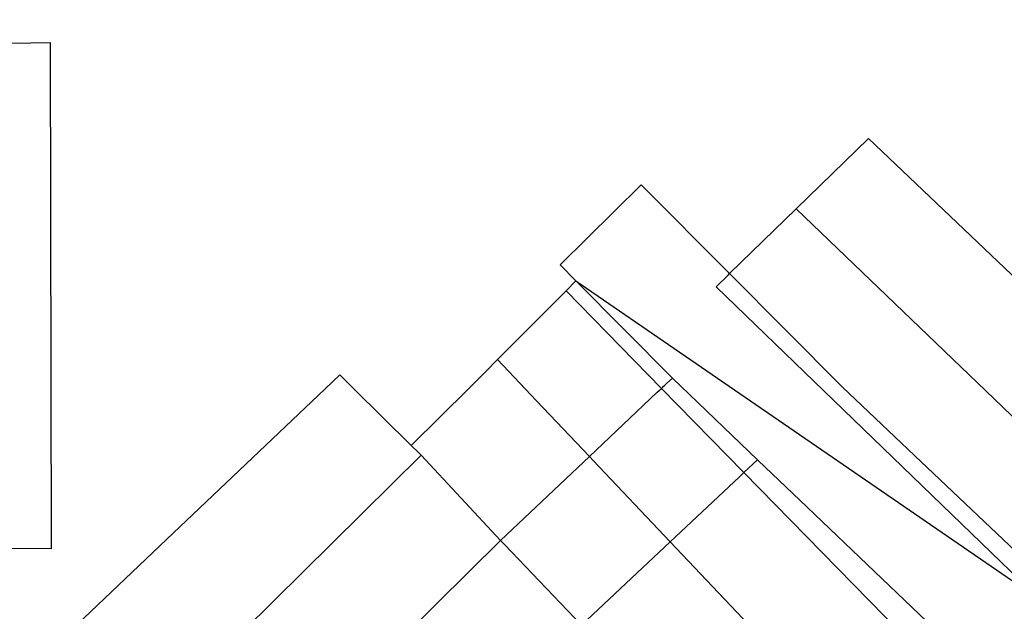
# Model space of a CAD drawing. Units: inches. Extents: x 2509913 to 2692947, y 1424906 to 1563819.
# Drawn here: x 2629383 to 2631953, y 1500198 to 1501744 of the extents above; entities that cross this region are included whole.
import ezdxf

# ---------------------------------------------------------------- set-up
doc = ezdxf.new("R2010")
doc.units = ezdxf.units.IN
doc.header["$MEASUREMENT"] = 0
doc.layers.add('MiningClaims', color=173, linetype='Continuous')

msp = doc.modelspace()

# ---------------------------------------------------------------- linework, layer by layer
at = {"layer": 'MiningClaims'}
for points in [[(2627723.2, 1500715.2), (2627506, 1500962.2), (2626857.7, 1500411.7), (2625686.5, 1500438.6), (2625785.7, 1500547.4), (2625508.7, 1500763.7), (2625537.2, 1501743.6), (2627320.2, 1501701.9), (2627542.5, 1501696.8), (2627601.2, 1501002.3), (2627607.5, 1500928.4), (2628029.7, 1500891.5), (2628131.3, 1500754.1), (2628315.5, 1500763.2), (2628387.3, 1501664.6), (2628647.7, 1501669.4), (2628732.7, 1501670.9), (2628925.8, 1501674.4), (2629158.7, 1501678.5), (2629462, 1501684), (2629465.1, 1500360.7), (2628190, 1500367.5), (2627756.5, 1500373.9), (2627342.2, 1500380)], [(2632472, 1500569.7), (2632463.3, 1500561.3), (2632294.5, 1500398.8), (2632061.1, 1500623), (2631903.3, 1500774.7), (2631409.4, 1501249.4), (2631597.9, 1501433.3), (2632007.1, 1501043.8), (2632192.6, 1500867.4), (2632392.1, 1500677.5), (2632488.6, 1500585.6)], [(2632081, 1500260.3), (2632046.5, 1500227.6), (2631868.1, 1500058.6), (2631458.1, 1500450.5), (2631437.8, 1500469.9), (2631309, 1500592.8), (2631308.5, 1500593.3), (2631086.2, 1500807.1), (2630834.7, 1501060.9), (2630793.2, 1501102.9), (2631005.2, 1501311.9), (2631235.7, 1501080), (2631530.7, 1500783.3), (2631752.1, 1500572.2)], [(2631803.4, 1500017.5), (2631849.6, 1499970.3), (2631838, 1499959.1), (2631823, 1499944.6), (2631813.3, 1499935.7), (2631775.1, 1499898.9), (2631649.8, 1499778.3), (2631080.7, 1500379.2), (2630879.7, 1500591.4), (2630869.7, 1500602), (2630731.8, 1500747.6), (2630629.8, 1500855.3), (2630808.7, 1501034.8), (2631057.8, 1500780.1), (2631273, 1500560), (2631273, 1500560)], [(2629381.6, 1499654), (2629301.9, 1499730.1), (2629189.9, 1499837.2), (2629766.1, 1500385.1), (2630180.1, 1500778.9), (2630218.7, 1500815.5), (2630255.3, 1500779.1), (2630404.9, 1500630.8), (2630423.6, 1500612.5), (2630430.8, 1500605.5), (2629426.3, 1499611.4), (2629406.7, 1499630), (2629381.7, 1499654)], [(2629453.9, 1499585.1), (2629426.3, 1499611.4), (2630430.8, 1500605.5), (2630637.8, 1500382.5), (2630387.5, 1500134.7), (2630173.1, 1499913.7), (2630168.6, 1499909), (2629678.3, 1499403.4), (2629659.4, 1499383.9), (2629597.4, 1499449.3)]]:
    msp.add_lwpolyline(points, close=True, dxfattribs=at)
for points in [[(2632046.5, 1500227.6), (2631481.8, 1500773.4), (2631200.3, 1501045.4), (2631232, 1501076.3), (2631235.7, 1501080), (2631409.4, 1501249.4), (2631903.3, 1500774.7), (2632061.1, 1500623)], [(2632024.3, 1500138.8), (2631949, 1500066.2), (2631849.6, 1499970.3), (2631803.4, 1500017.5), (2631273, 1500560), (2631273, 1500560), (2631057.8, 1500780.1), (2630808.7, 1501034.8), (2630834.7, 1501060.9), (2632046.5, 1500227.6)], [(2630849, 1500161.4), (2630647.8, 1500371.8), (2630637.8, 1500382.5), (2630430.8, 1500605.5), (2630423.6, 1500612.5), (2630404.9, 1500630.8), (2630554.7, 1500780.1), (2630596.4, 1500821.8), (2630629.8, 1500855.3), (2630731.8, 1500747.6), (2630869.7, 1500602), (2630879.7, 1500591.4), (2631080.7, 1500379.2), (2631649.8, 1499778.3)], [(2630387.5, 1500134.7), (2630637.8, 1500382.5), (2630869.7, 1500602), (2631046.1, 1500769), (2631057.8, 1500780.1), (2631061.3, 1500783.5), (2631063.5, 1500785.6), (2631065.7, 1500787.6), (2631067.9, 1500789.7), (2631070.1, 1500791.7), (2631072.2, 1500793.8), (2631086.2, 1500807.1), (2631308.5, 1500593.3), (2631273, 1500560), (2631273, 1500560), (2631261.3, 1500549), (2631080.7, 1500379.2), (2630849, 1500161.4)]]:
    msp.add_lwpolyline(points, dxfattribs=at)

doc.saveas('drawing.dxf')
